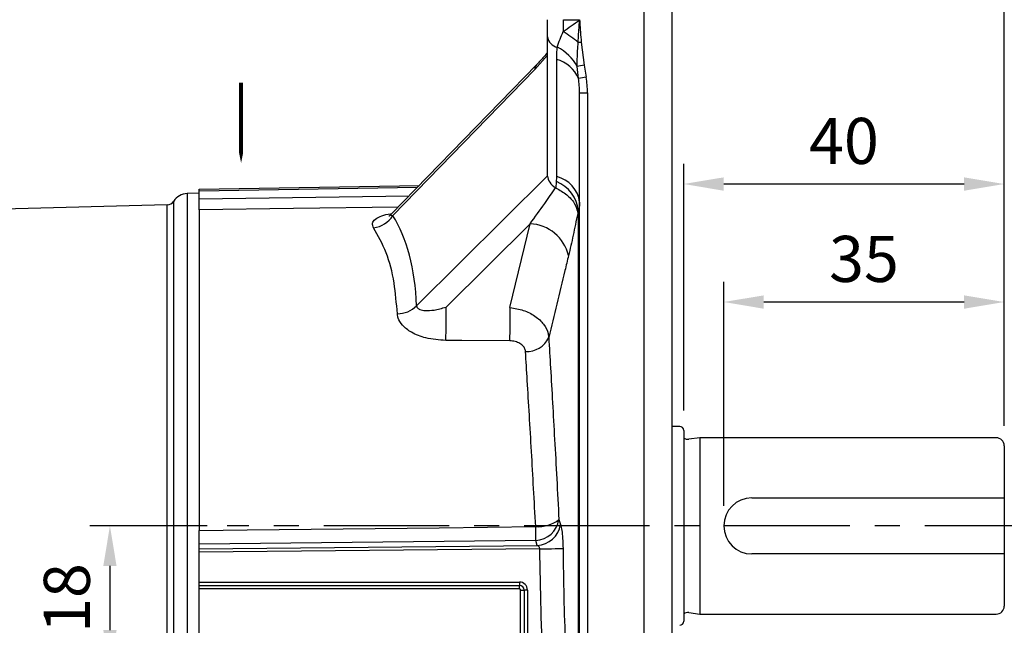
# Model space of a CAD drawing. Extents: x -18 to 700, y -10 to 490.
# Drawn here: x 326 to 449, y 193 to 269 of the extents above; entities that cross this region are included whole.
import ezdxf

# ---------------------------------------------------------------- set-up
doc = ezdxf.new("R2010")
doc.units = 0
doc.header["$LTSCALE"] = 12.5
doc.linetypes.add('CENTER', pattern=[2, 1.25, -0.25, 0.25, -0.25])
doc.layers.get('Defpoints').update_dxf_attribs({"linetype": 'CONTINUOUS'})
for name, color, linetype in [('CEN', 2, 'CENTER'), ('DIM', 3, 'CONTINUOUS'), ('MAIN', 7, 'CONTINUOUS')]:
    doc.layers.add(name, color=color, linetype=linetype)
doc.styles.get("Standard").update_dxf_attribs({"font": 'simplex.shx'})
doc.dimstyles.new('L', dxfattribs={"dimscale": 2.5, "dimtxt": 2.3, "dimasz": 2, "dimexe": 1, "dimexo": 1, "dimgap": 1, "dimtad": 1, "dimdec": 4, "dimdsep": 46, "dimtxsty": 'Standard', "dimcen": 0, "dimclrd": 256, "dimclre": 256, "dimclrt": 256, "dimadec": 0, "dimazin": 0, "dimtfac": 0.6, "dimtdec": 4, "dimtmove": 0, "dimatfit": 3, "dimfxl": 0, "dimtolj": 1, "dimarcsym": 0})

# ---------------------------------------------------------------- blocks, each defined once
blk = doc.blocks.new('*D9')
at = {"layer": 'Defpoints', "color": 0}
for p in [(352.03, 205.5), (337.39, 187.5), (337.39, 187.5)]:
    blk.add_point(p, dxfattribs=at)
at = {"layer": 'DIM', "lineweight": -2}
for p, q in [((349.53, 205.5), (334.89, 205.5)), ((337.39, 200.5), (337.39, 192.5))]:
    blk.add_line(p, q, dxfattribs=at)
at = {"layer": 'DIM'}
for points in [[(336.56, 200.5), (338.22, 200.5), (337.39, 205.5)], [(336.56, 192.5), (338.22, 192.5), (337.39, 187.5)]]:
    blk.add_solid(points, dxfattribs=at)
at = {"layer": 'DIM', "insert": (332.01, 196.5), "char_height": 5.75, "attachment_point": 5, "rotation": 90}
blk.add_mtext('\\A1;18', dxfattribs=at)
blk = doc.blocks.new('*D11')
at = {"layer": 'Defpoints', "color": 0}
for p in [(409.01, 248.15), (409.01, 217.4), (449.01, 215.5)]:
    blk.add_point(p, dxfattribs=at)
at = {"layer": 'DIM', "lineweight": -2}
for p, q in [((409.01, 219.9), (409.01, 250.65)), ((449.01, 218), (449.01, 250.65)), ((444.01, 248.15), (414.01, 248.15))]:
    blk.add_line(p, q, dxfattribs=at)
at = {"layer": 'DIM'}
for points in [[(414.01, 248.98), (414.01, 247.31), (409.01, 248.15)], [(444.01, 248.98), (444.01, 247.31), (449.01, 248.15)]]:
    blk.add_solid(points, dxfattribs=at)
at = {"layer": 'DIM', "insert": (429.01, 256.4), "char_height": 5.75, "attachment_point": 2}
blk.add_mtext('\\A1;40', dxfattribs=at)
blk = doc.blocks.new('*D12')
at = {"layer": 'Defpoints', "color": 0}
for p in [(414.01, 233.43), (449.01, 215.5), (414.01, 205.5)]:
    blk.add_point(p, dxfattribs=at)
at = {"layer": 'DIM', "lineweight": -2}
for p, q in [((414.01, 208), (414.01, 235.93)), ((449.01, 218), (449.01, 235.93)), ((444.01, 233.43), (419.01, 233.43))]:
    blk.add_line(p, q, dxfattribs=at)
at = {"layer": 'DIM'}
for points in [[(419.01, 234.26), (419.01, 232.59), (414.01, 233.43)], [(444.01, 234.26), (444.01, 232.59), (449.01, 233.43)]]:
    blk.add_solid(points, dxfattribs=at)
at = {"layer": 'DIM', "insert": (431.51, 241.68), "char_height": 5.75, "attachment_point": 2}
blk.add_mtext('\\A1;35', dxfattribs=at)
blk = doc.blocks.new('A$C44b15b39')
at = {"layer": 'MAIN'}
for p, q in [((83.5, 91.44), (83.5, -55.09)), ((80, 85), (80, -49)), ((68, 79.02), (68, 81.15)), ((69.97, 81.15), (72, 81.11)), ((68, 61.64), (68, 79.02)), ((72.2, 78.35), (72.56, 75.46)), ((68, 76.71), (66.42, 74.93)), ((66.62, 75.51), (48.49, 56.87)), ((69.14, 61.57), (69.14, 76.19)), ((71.86, 73.82), (71.69, 75.29)), ((72.56, 75.46), (72.82, 73.98)), ((66.42, 74.93), (48.7, 56.71)), ((72, 72.01), (72.98, 72.01)), ((72, -36.01), (72, 72.01)), ((72.98, 72.01), (72.98, -36.01)), ((51.66, 45.45), (68, 61.65)), ((24.5, 60), (52, 60.48)), ((51.76, 60.23), (24.5, 59.75)), ((69.06, 60.15), (69.12, 60.95)), ((24.5, 59.5), (23, 59.46)), ((23, 59.46), (23, 0)), ((24.5, 59.75), (24.5, 60)), ((24.5, 58.78), (24.5, 59.75)), ((24.5, 58.78), (50.73, 59.17)), ((69.01, 60.18), (69.06, 60.15)), ((20.53, 58.04), (0, 57.5)), ((20.53, -58.04), (20.53, 58.04)), ((21.35, 0), (21.35, 58.51)), ((24.5, 57.41), (24.5, 17.43)), ((71.85, 57.32), (71.76, 56.99)), ((71.85, -21.32), (71.85, 57.32)), ((65.82, 55.7), (55.33, 45.29)), ((63.31, 45.24), (65.82, 55.7)), ((69.42, 18.78), (69.61, 18.17)), ((24.5, 15.7), (24.5, 17.43)), ((66.52, 16.19), (24.5, 15.7)), ((66.71, 15.57), (66.52, 16.19)), ((24.5, 15.14), (24.5, 15.7)), ((24.5, 15.14), (66.71, 15.57)), ((67.03, 15.14), (24.5, 14.71)), ((24.5, 14.71), (24.5, 15.14)), ((24.5, 11), (24.5, 14.71)), ((24.5, 11), (64.49, 11)), ((24.5, 10.57), (24.5, 11)), ((24.5, 10.57), (64.5, 10.57)), ((24.5, 10.13), (24.5, 10.57)), ((64.5, 10.13), (24.5, 10.13)), ((24.5, -10.13), (24.5, 10.13)), ((64.64, 10), (65.07, 10)), ((64.64, -10), (64.64, 10)), ((65.07, 10), (65.07, -10)), ((65.49, 10), (65.07, 10)), ((65.49, 10), (65.49, -10))]:
    blk.add_line(p, q, dxfattribs=at)
at = {"layer": 'MAIN', "flags": 128}
for points in [[(71.82, 78.32), (71.87, 78.32), (71.91, 78.33), (71.96, 78.33), (72.01, 78.33), (72.06, 78.34), (72.1, 78.34), (72.15, 78.35), (72.2, 78.35)], [(49.38, 57.78), (36.31, 57.59), (24.5, 57.41)], [(63.29, 41.08), (57.29, 41.12), (55.3, 41.13)], [(24.5, 17.43), (30.5, 17.5), (54.49, 17.77), (66.52, 17.91)], [(67.03, 15.14), (67.55, 15.14), (68.04, 15.15), (68.51, 15.15), (68.93, 15.16), (69.29, 15.16), (69.58, 15.16), (69.8, 15.16), (69.93, 15.16)]]:
    blk.add_lwpolyline(points, dxfattribs=at)
at = {"layer": 'MAIN'}
for centre, radius, start, end in [((69.5, 79.2), 1.51, 186.7916, 259.5602), ((60.01, 63.82), 18.7, 50.8308, 57.8737), ((66.65, 72.63), 5.7, 27.8348, 63.1804), ((67.2, 74.98), 0.781, 136.3515, 183.9498), ((68.07, 72.22), 4.11, 22.8716, 74.9295), ((103.18, -86.35), 164.68, 100.7149, 101.0215), ((92.46, -43.08), 118.7, 99.5233, 99.9911), ((68.33, 57.97), 3.69, 6.2927, 77.3279), ((67.38, 56.8), 4.5, 6.527, 67.2063), ((23.05, 57.46), 2, 91.5, 148.3153), ((20.5, 59.04), 1, 271.5, 328.3153), ((45.88, 58.49), 3.33, 277.0644, 327.675), ((65.6, 50.55), 5.15, 13.1775, 87.5503), ((49.23, 47.92), 3.46, 270.2918, 314.4487), ((-27.85, 43.73), 83.19, 358.2072, 1.0716), ((-20.08, 43.68), 83.41, 358.2127, 1.0649), ((65.43, 42.76), 3, 266.5377, 335.1874), ((66.36, 19.3), 3.11, 273.0243, 350.4915), ((66.82, 22.17), 4.27, 266.0394, 307.6123), ((-25.55, 17.05), 92.08, 359.4669, 0.5331), ((66.55, 18.67), 3.11, 273.0496, 350.5839), ((64.49, 10), 1, 359.9957, 89.9956), ((81.32, 10.95), 16.82, 179.8397, 181.3147), ((64.5, 10), 0.567, 359.9957, 89.9956), ((47.68, 10.18), 16.82, 359.8397, 1.3147), ((64.5, 10), 0.134, 359.996, 89.9961)]:
    blk.add_arc(centre, radius, start, end, dxfattribs=at)
for centre, major_axis, ratio, start_param, end_param in [((70, 81.15), (0.04, 5), 0.006979, 1.571056, 1.873004), ((67, 71.91), (0.11, 7.78), 0.642626, 4.735327, 4.969768), ((66.98, 71.91), (0.15, 8.49), 0.706891, 4.737062, 4.971503), ((70, 61.2), (1.93, -0.8), 0.652335, 3.407047, 4.458086), ((7.81, -0.68), (37.24, 61.04), 0.380263, 5.767481, 6.097559)]:
    blk.add_ellipse(centre, major_axis=major_axis, ratio=ratio, start_param=start_param, end_param=end_param, dxfattribs=at)
for points, knots in [([(69.96, 79.66), (70.29, 79.9), (70.96, 80.38), (71.65, 80.86), (72, 81.1), (72, 81.11)], [0, 0, 0, 0, 0.494956, 0.9943, 1, 1, 1, 1]), ([(71.82, 78.32), (71.86, 79.01), (71.92, 79.93), (71.98, 80.86), (72, 81.1), (72, 81.11)], [0, 0, 0, 0, 0.74623, 0.99292, 1, 1, 1, 1]), ([(72, 81.11), (72, 81.1), (72.01, 81), (72.07, 80.08), (72.14, 79.16), (72.2, 78.35)], [0, 0, 0, 0, 0.0067615, 0.1129084, 1, 1, 1, 1]), ([(69.22, 77.72), (69.22, 77.72), (69.29, 78.03), (69.51, 78.63), (69.82, 79.34), (69.96, 79.66)], [0, 0, 0, 0, 0.003361, 0.561566, 1, 1, 1, 1]), ([(69.14, 76.19), (69.15, 76.45), (69.15, 76.97), (69.2, 77.47), (69.22, 77.72)], [0, 0, 0, 0, 0.509836, 1, 1, 1, 1]), ([(71.69, 75.29), (71.71, 75.95), (71.72, 76.95), (71.8, 77.97), (71.82, 78.32)], [0, 0, 0, 0, 0.6565261, 1, 1, 1, 1]), ([(68, 77.07), (67.69, 76.7), (67.23, 76.14), (66.78, 75.69), (66.62, 75.53)], [0, 0, 0, 0, 0.664654, 1, 1, 1, 1]), ([(69.12, 60.95), (69.13, 61.07), (69.14, 61.27), (69.14, 61.48), (69.14, 61.57)], [0, 0, 0, 0, 0.570293, 1, 1, 1, 1]), ([(65.82, 55.7), (66.44, 56.53), (67.5, 57.98), (68.56, 59.52), (69.01, 60.18)], [0, 0, 0, 0, 0.574712, 1, 1, 1, 1]), ([(69.06, 60.15), (69.53, 59.89), (70.48, 59.36), (71.44, 58.24), (71.73, 57.42), (71.76, 57), (71.76, 56.99)], [0, 0, 0, 0, 0.320445, 0.640779, 0.994969, 1, 1, 1, 1]), ([(24.5, 57.41), (24.5, 57.56), (24.5, 57.85), (24.5, 58.47), (24.5, 58.78)], [0, 0, 0, 0, 0.5, 1, 1, 1, 1]), ([(72, 58.37), (72, 58.36), (72, 58.21), (71.98, 57.84), (71.9, 57.51), (71.85, 57.32)], [0, 0, 0, 0, 0.037001, 0.426365, 1, 1, 1, 1]), ([(46.29, 55.18), (46.21, 55.37), (46.04, 55.75), (46.42, 56.29), (47.27, 56.68), (47.99, 56.89), (48.41, 56.94), (48.42, 56.94)], [0, 0, 0, 0, 0.260068, 0.522168, 0.762197, 0.993667, 1, 1, 1, 1]), ([(48.49, 56.88), (48.43, 56.82), (48.3, 56.69), (48.19, 56.62), (48.2, 56.63), (48.2, 56.63)], [0, 0, 0, 0, 0.410387, 0.835492, 1, 1, 1, 1]), ([(48.5, 56.86), (48.47, 56.84), (48.43, 56.79), (48.46, 56.74), (48.56, 56.71), (48.67, 56.71), (48.7, 56.71)], [0, 0, 0, 0, 0.192145, 0.392529, 0.877491, 1, 1, 1, 1]), ([(71.76, 56.99), (71.57, 56.06), (71.2, 54.19), (70.81, 52.55), (70.62, 51.73)], [0, 0, 0, 0, 0.497284, 1, 1, 1, 1]), ([(49.25, 44.46), (49.14, 45.77), (48.92, 48.58), (47.95, 52.24), (46.85, 54.19), (46.29, 55.18)], [0, 0, 0, 0, 0.301251, 0.64726, 1, 1, 1, 1]), ([(70.62, 51.73), (70.47, 51.1), (69.64, 47.69), (68.82, 44.28), (68.15, 41.5)], [0, 0, 0, 0, 0.183176, 1, 1, 1, 1]), ([(55.3, 41.13), (54.46, 41.19), (52.92, 41.3), (51.05, 42.05), (49.87, 42.95), (49.42, 43.69), (49.28, 44.17), (49.26, 44.35), (49.25, 44.46)], [0, 0, 0, 0, 0.29911, 0.542246, 0.743721, 0.908362, 0.943793, 1, 1, 1, 1]), ([(51.66, 45.45), (51.66, 45.41), (51.7, 45.25), (51.86, 45.11), (52.2, 44.93), (52.83, 44.83), (53.94, 44.9), (54.82, 45.15), (55.33, 45.29)], [0, 0, 0, 0, 0.041801, 0.155842, 0.205207, 0.397347, 0.657494, 1, 1, 1, 1]), ([(63.31, 45.24), (63.88, 45.15), (65.01, 44.97), (66.49, 44.21), (67.57, 43.19), (68.06, 42.23), (68.13, 41.66), (68.15, 41.5)], [0, 0, 0, 0, 0.228537, 0.458257, 0.686111, 0.909889, 1, 1, 1, 1]), ([(65.25, 39.76), (65.24, 39.83), (65.21, 40.05), (65.01, 40.42), (64.57, 40.78), (63.97, 41.03), (63.51, 41.07), (63.29, 41.08)], [0, 0, 0, 0, 0.087522, 0.305877, 0.532023, 0.764868, 1, 1, 1, 1]), ([(68.15, 41.5), (68.22, 40.25), (68.38, 37.66), (68.62, 33.4), (68.88, 28.78), (69.15, 23.91), (69.33, 20.49), (69.42, 18.78)], [0, 0, 0, 0, 0.18549, 0.3862, 0.58691, 0.793455, 1, 1, 1, 1]), ([(66.52, 17.91), (66.43, 19.5), (66.26, 22.7), (65.99, 27.35), (65.73, 31.85), (65.48, 36.03), (65.32, 38.56), (65.25, 39.76)], [0, 0, 0, 0, 0.20069, 0.401379, 0.607898, 0.814417, 1, 1, 1, 1]), ([(24.5, 15.7), (24.5, 15.92), (24.5, 16.37), (24.5, 17.08), (24.5, 17.43)], [0, 0, 0, 0, 0.5, 1, 1, 1, 1]), ([(69.61, 18.17), (69.67, 17.94), (69.78, 17.49), (69.9, 16.42), (69.92, 15.59), (69.93, 15.16)], [0, 0, 0, 0, 0.324113, 0.64755, 1, 1, 1, 1]), ([(67.03, 15.14), (67.03, 15.18), (67.02, 15.24), (66.97, 15.36), (66.88, 15.48), (66.77, 15.54), (66.71, 15.57)], [0, 0, 0, 0, 0.192675, 0.303169, 0.623284, 1, 1, 1, 1]), ([(68.45, -15.15), (68.08, -10.12), (67.32, -0.03), (67.13, 10.08), (67.03, 15.14)], [0, 0, 0, 0, 0.499681, 1, 1, 1, 1]), ([(69.93, 15.16), (69.96, 13.16), (70.04, 7.15), (70.45, -2.89), (71.06, -10.9), (71.36, -14.91)], [0, 0, 0, 0, 0.199229, 0.59944, 1, 1, 1, 1])]:
    blk.add_open_spline(points, degree=3, knots=knots, dxfattribs=at)
blk = doc.blocks.new('*D63')
at = {"layer": 'Defpoints', "color": 0}
for p in [(406.99, 279.5), (406.99, 131.85), (469.57, 131.85)]:
    blk.add_point(p, dxfattribs=at)
at = {"layer": 'DIM', "lineweight": -2}
for p, q in [((409.49, 279.5), (472.07, 279.5)), ((469.57, 274.5), (469.57, 136.85)), ((409.49, 131.85), (472.07, 131.85))]:
    blk.add_line(p, q, dxfattribs=at)
at = {"layer": 'DIM'}
for points in [[(468.74, 274.5), (470.41, 274.5), (469.57, 279.5)], [(468.74, 136.85), (470.41, 136.85), (469.57, 131.85)]]:
    blk.add_solid(points, dxfattribs=at)
at = {"layer": 'DIM', "insert": (459.41, 205.68), "char_height": 5.75, "attachment_point": 2, "rotation": 90}
blk.add_mtext('\\A1;%%C148g7', dxfattribs=at)
blk = doc.blocks.new('*D65')
at = {"layer": 'Defpoints', "color": 0}
for p in [(449.01, 303.71), (404.01, 285.65), (449.01, 215.5)]:
    blk.add_point(p, dxfattribs=at)
at = {"layer": 'DIM', "lineweight": -2}
for p, q in [((404.01, 288.15), (404.01, 306.21)), ((449.01, 218), (449.01, 306.21)), ((409.01, 303.71), (444.01, 303.71))]:
    blk.add_line(p, q, dxfattribs=at)
at = {"layer": 'DIM'}
for points in [[(409.01, 304.54), (409.01, 302.88), (404.01, 303.71)], [(444.01, 304.54), (444.01, 302.88), (449.01, 303.71)]]:
    blk.add_solid(points, dxfattribs=at)
at = {"layer": 'DIM', "insert": (426.51, 311.96), "char_height": 5.75, "attachment_point": 2}
blk.add_mtext('\\A1;45', dxfattribs=at)
blk = doc.blocks.new('*D97')
at = {"layer": 'Defpoints', "color": 0}
for p in [(449.01, 331.21), (260.51, 239.94), (449.01, 215.5)]:
    blk.add_point(p, dxfattribs=at)
at = {"layer": 'DIM', "lineweight": -2}
for p, q in [((260.51, 242.44), (260.51, 333.71)), ((449.01, 218), (449.01, 333.71)), ((265.51, 331.21), (444.01, 331.21))]:
    blk.add_line(p, q, dxfattribs=at)
at = {"layer": 'DIM'}
for points in [[(265.51, 332.04), (265.51, 330.38), (260.51, 331.21)], [(444.01, 332.04), (444.01, 330.38), (449.01, 331.21)]]:
    blk.add_solid(points, dxfattribs=at)
at = {"layer": 'DIM', "insert": (354.76, 336.59), "char_height": 5.75, "attachment_point": 5}
blk.add_mtext('\\A1;TL', dxfattribs=at)

msp = doc.modelspace()

# ---------------------------------------------------------------- linework, layer by layer
at = {"layer": 'CEN'}
msp.add_line((454.72572, 205.5), (352.02773, 205.5), dxfattribs=at)
at = {"layer": 'DIM'}
msp.add_lwpolyline([(353.76333, 250.77107, 0, 2, 0), (353.76333, 255.77107, 0.5, 0.5, 0), (353.76333, 260.77107, 0.5, 0.5, 0)], format="xyseb", dxfattribs=at)
at = {"layer": 'MAIN'}
for p, q in [((408.51478, 217.9), (407.51479, 217.9)), ((409.01479, 217.4), (409.01479, 193.6)), ((411.01479, 216.5), (409.65593, 216.30788)), ((448.01479, 216.5), (411.01479, 216.5)), ((411.01479, 216.5), (411.01479, 194.5)), ((449.01479, 215.5), (449.01479, 209)), ((417.51478, 209), (449.01479, 209)), ((449.01479, 209), (449.01479, 202)), ((449.01479, 202), (417.51478, 202)), ((449.01479, 202), (449.01479, 195.5)), ((409.65593, 194.69212), (411.01479, 194.5)), ((411.01479, 194.5), (448.01479, 194.5))]:
    msp.add_line(p, q, dxfattribs=at)
for centre, radius, start, end in [((408.51479, 217.4), 0.5, 0, 90), ((409.54394, 217.1), 0.8, 228.5903779, 278.0474344), ((448.01479, 215.5), 1, 0, 90), ((417.51479, 205.5), 3.5, 90, 270), ((448.01479, 195.5), 1, 270, 0), ((409.54394, 193.9), 0.8, 81.9525656, 131.4096221), ((408.51479, 193.6), 0.5, 270, 0)]:
    msp.add_arc(centre, radius, start, end, dxfattribs=at)

# ---------------------------------------------------------------- block references
msp.add_blockref('A$C44b15b39', (324.01479, 187.5), dxfattribs=at)

# ---------------------------------------------------------------- dimensions: what is measured, and where the dimension line sits
at = {"layer": 'DIM'}
dim = msp.add_linear_dim(base=(449.01479, 331.21144), p1=(260.51479, 239.94364), p2=(449.01479, 215.5), text='TL', dimstyle='L', dxfattribs=at)
dim.commit()
dim.dimension.update_dxf_attribs({"geometry": '*D97', "text_midpoint": (354.76479, 336.58644)})
for base, p1, p2, picture, middle in [((449.01479, 303.71144), (404.01479, 285.64585), (449.01479, 215.5), '*D65', (426.51479, 309.08644)), ((409.01479, 248.14536), (449.01479, 215.5), (409.01479, 217.4), '*D11', (429.01479, 253.52036)), ((414.01479, 233.4262), (449.01479, 215.5), (414.01479, 205.5), '*D12', (431.51479, 238.8012))]:
    dim = msp.add_linear_dim(base=base, p1=p1, p2=p2, dimstyle='L', dxfattribs=at)
    dim.commit()
    dim.dimension.update_dxf_attribs({"geometry": picture, "text_midpoint": middle})
dim = msp.add_linear_dim(base=(469.57215, 131.85496), p1=(406.98641, 279.5), p2=(406.9864, 131.85496), angle=90, text='%%C<>g7', dimstyle='L', override={"dimdec": 0}, dxfattribs=at)
dim.commit()
dim.dimension.update_dxf_attribs({"geometry": '*D63', "text_midpoint": (463.23882, 205.67748)})
dim = msp.add_linear_dim(base=(337.38841, 187.5), p1=(352.02773, 205.5), p2=(337.38841, 187.5), angle=90, dimstyle='L', dxfattribs=at)
dim.commit()
dim.dimension.update_dxf_attribs({"geometry": '*D9', "text_midpoint": (337.38841, 196.5), "dimtype": 160})

doc.saveas('drawing.dxf')
